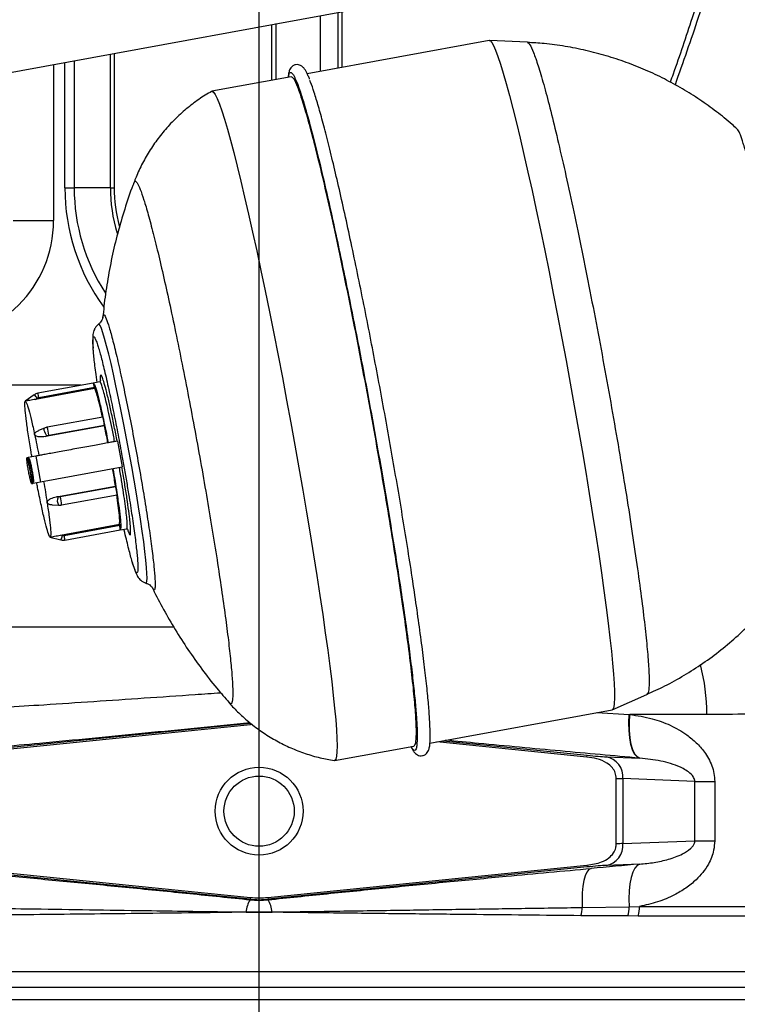
# Model space of a CAD drawing. Units: millimetres. Extents: x 0 to 841, y 0 to 594.
# Drawn here: x 221 to 238, y 260 to 283 of the extents above; entities that cross this region are included whole.
import ezdxf

# ---------------------------------------------------------------- set-up
doc = ezdxf.new("R2010")
doc.units = ezdxf.units.MM
doc.linetypes.add('CENTERX2', pattern=[20.32, 12.7, -2.54, 2.54, -2.54])
doc.layers.add('LIVELLO0', color=7, linetype='Continuous')
doc.styles.add('SLDTEXTSTYLE1', font='TXT', dxfattribs={"width": 0.75})
doc.dimstyles.new('SLDDIMSTYLE2', dxfattribs={"dimtxt": 4, "dimasz": 4, "dimexe": 0, "dimexo": 0.0625, "dimgap": 1, "dimtad": 1, "dimdec": 4, "dimlfac": 10, "dimrnd": 1e-09, "dimzin": 12, "dimdsep": 46, "dimtxsty": 'SLDTEXTSTYLE1', "dimsah": 1, "dimcen": 0.09, "dimadec": 0, "dimazin": 3, "dimtfac": 1, "dimtofl": 0, "dimtmove": 0, "dimatfit": 3, "dimfxl": 0, "dimfrac": 2, "dimtolj": 1, "dimtzin": 12, "dimarcsym": 0})
doc.dimstyles.new('SLDDIMSTYLE5', dxfattribs={"dimtxt": 4, "dimasz": 4, "dimexe": 0, "dimexo": 0.0625, "dimgap": 1, "dimtad": 1, "dimlfac": 10, "dimrnd": 1e-09, "dimzin": 12, "dimdsep": 46, "dimtxsty": 'SLDTEXTSTYLE1', "dimsah": 1, "dimcen": 0.09, "dimadec": 0, "dimazin": 3, "dimtfac": 1, "dimtofl": 0, "dimtmove": 0, "dimatfit": 3, "dimfxl": 0, "dimfrac": 2, "dimtolj": 1, "dimtzin": 12, "dimarcsym": 0})

# ---------------------------------------------------------------- blocks, each defined once
blk = doc.blocks.new('_D_5')
at = {"layer": 'LIVELLO0'}
for p, q in [((526.693, 314.151), (526.693, 153.544)), ((226.609, 219.037), (226.609, 153.544)), ((526.693, 154.544), (226.609, 154.544))]:
    blk.add_line(p, q, dxfattribs=at)
for points in [[(226.609, 154.544), (230.609, 153.894), (230.609, 155.194)], [(526.693, 154.544), (522.693, 155.194), (522.693, 153.894)]]:
    blk.add_solid(points, dxfattribs=at)
at = {"layer": 'LIVELLO0', "insert": (385.887, 159.7), "char_height": 4, "attachment_point": 1, "style": 'SLDTEXTSTYLE1'}
blk.add_mtext('3000,84', dxfattribs=at)
blk = doc.blocks.new('_D_6')
at = {"layer": 'LIVELLO0'}
for p, q in [((29.708, 403.666), (29.708, 153.544)), ((226.609, 219.037), (226.609, 153.544)), ((29.708, 154.544), (226.609, 154.544))]:
    blk.add_line(p, q, dxfattribs=at)
for points in [[(29.708, 154.544), (33.708, 153.894), (33.708, 155.194)], [(226.609, 154.544), (222.609, 155.194), (222.609, 153.894)]]:
    blk.add_solid(points, dxfattribs=at)
at = {"layer": 'LIVELLO0', "insert": (139.54, 159.7), "char_height": 4, "attachment_point": 1, "style": 'SLDTEXTSTYLE1'}
blk.add_mtext('1969,01', dxfattribs=at)
blk = doc.blocks.new('_D_11')
at = {"layer": 'LIVELLO0'}
for p, q in [((265.609, 297.537), (154.194, 297.537)), ((155.194, 297.537), (155.194, 248.937)), ((219.974, 248.937), (154.194, 248.937))]:
    blk.add_line(p, q, dxfattribs=at)
for centre, start, end in [((152.019, 268.357), 63.4349, 116.5651), ((152.019, 272.191), 243.4349, 296.5651)]:
    blk.add_arc(centre, 7.1, start, end, dxfattribs=at)
for points in [[(155.194, 297.537), (154.544, 293.537), (155.844, 293.537)], [(155.194, 248.937), (155.844, 252.937), (154.544, 252.937)]]:
    blk.add_solid(points, dxfattribs=at)
at = {"layer": 'LIVELLO0', "insert": (150.037, 265.841), "char_height": 4, "attachment_point": 1, "rotation": 90, "style": 'SLDTEXTSTYLE1'}
blk.add_mtext('486', dxfattribs=at)
blk = doc.blocks.new('_D_19')
at = {"layer": 'LIVELLO0'}
for p, q in [((266.609, 296.537), (266.609, 186.793)), ((226.609, 219.037), (226.609, 186.793)), ((226.609, 187.793), (266.609, 187.793))]:
    blk.add_line(p, q, dxfattribs=at)
for points in [[(226.609, 187.793), (230.609, 187.143), (230.609, 188.443)], [(266.609, 187.793), (262.609, 188.443), (262.609, 187.143)]]:
    blk.add_solid(points, dxfattribs=at)
at = {"layer": 'LIVELLO0', "insert": (243.931, 192.949), "char_height": 4, "attachment_point": 1, "style": 'SLDTEXTSTYLE1'}
blk.add_mtext('400', dxfattribs=at)
blk = doc.blocks.new('_D_20')
at = {"layer": 'LIVELLO0'}
for p, q in [((265.609, 297.537), (133.908, 297.537)), ((134.908, 220.037), (134.908, 297.537)), ((247.127, 220.037), (133.908, 220.037))]:
    blk.add_line(p, q, dxfattribs=at)
for points in [[(134.908, 297.537), (134.258, 293.537), (135.558, 293.537)], [(134.908, 220.037), (135.558, 224.037), (134.258, 224.037)]]:
    blk.add_solid(points, dxfattribs=at)
at = {"layer": 'LIVELLO0', "insert": (129.751, 258.015), "char_height": 4, "attachment_point": 1, "rotation": 90, "style": 'SLDTEXTSTYLE1'}
blk.add_mtext('775', dxfattribs=at)

msp = doc.modelspace()

# ---------------------------------------------------------------- linework, layer by layer
at = {"color": 7, "linetype": 'CENTERX2'}
for p in [(226.608929, 220.036621), (226.608929, 230.568887), (226.608929, 200.615994)]:
    msp.add_line(p, (226.608929, 297.536621), dxfattribs=at)
at = {"color": 7, "linetype": 'Continuous', "lineweight": 25}
for p, q in [((216.203589, 280.793099), (230.358454, 283.388654)), ((228.500965, 281.777208), (228.500965, 283.048049)), ((227.997597, 282.955747), (227.997597, 281.684906)), ((227.000261, 281.502026), (227.000261, 282.772867)), ((231.852567, 282.391786), (227.705379, 281.631323)), ((232.720229, 282.34747), (231.857631, 282.392106)), ((223.308929, 282.095994), (223.308929, 279.036621)), ((227.340297, 281.564378), (225.534095, 281.233178)), ((222.184665, 279.036621), (222.396797, 279.036621)), ((223.221061, 279.036621), (222.396797, 279.036621)), ((223.221061, 279.036621), (223.308929, 279.036621)), ((222.832643, 274.586945), (221.567897, 274.355031)), ((222.979981, 274.613962), (222.832643, 274.586945)), ((221.488153, 274.321335), (221.278672, 274.172349)), ((222.860909, 274.461813), (221.515032, 274.215022)), ((221.591081, 274.257615), (222.855827, 274.489529)), ((222.855827, 274.489529), (222.860909, 274.461813)), ((221.515032, 274.215022), (221.551259, 274.240787)), ((223.085776, 273.615986), (221.739899, 273.369195)), ((223.048262, 273.813144), (221.783516, 273.58123)), ((221.819745, 273.39816), (223.084491, 273.630074)), ((223.084491, 273.630074), (223.085776, 273.615986)), ((221.720962, 273.562439), (221.586587, 273.504654)), ((221.720962, 273.562439), (221.721635, 273.562701)), ((221.774628, 273.579461), (221.722492, 273.560642)), ((221.739899, 273.369195), (221.778661, 273.385863)), ((223.49644, 272.675191), (223.3882, 273.265475)), ((221.346562, 272.891103), (221.317094, 272.885699)), ((221.3773, 272.843714), (221.349052, 272.88893)), ((221.52064, 272.923023), (221.350764, 272.891873)), ((221.350764, 272.891873), (221.352239, 272.883829)), ((221.369074, 272.848532), (221.370716, 272.870115)), ((221.52064, 272.923023), (221.628857, 272.332863)), ((223.492902, 272.67467), (221.628857, 272.332863)), ((221.425311, 272.295539), (221.454779, 272.300942)), ((221.456336, 272.303857), (221.466703, 272.356154)), ((221.457505, 272.309757), (221.45898, 272.301713)), ((221.628857, 272.332863), (221.45898, 272.301713)), ((221.469915, 272.329135), (221.460722, 272.348731)), ((221.992156, 271.993514), (223.338033, 272.240305)), ((223.34183, 272.226678), (222.077084, 271.994764)), ((222.108166, 271.810749), (223.372912, 272.042664)), ((223.338033, 272.240305), (223.34183, 272.226678)), ((221.896852, 271.812473), (222.043015, 271.806123)), ((222.03431, 271.991683), (221.992156, 271.993514)), ((222.043265, 271.806304), (222.099229, 271.80925)), ((222.082024, 271.122932), (223.427901, 271.369723)), ((223.427901, 271.369723), (223.432983, 271.342008)), ((223.432983, 271.342008), (222.168237, 271.110093)), ((222.181125, 271.010789), (223.445871, 271.242704)), ((223.445871, 271.242704), (223.593209, 271.269721)), ((221.845753, 271.079005), (222.094614, 271.013999)), ((222.125035, 271.111697), (222.082024, 271.122932)), ((224.180254, 269.922913), (224.177599, 269.926267)), ((217.228098, 269.036621), (224.659256, 269.036621)), ((234.653014, 267.147476), (235.443654, 267.495264)), ((230.500039, 266.385343), (234.648166, 267.145979)), ((235.040534, 267.037344), (235.052073, 267.036621)), ((236.805485, 267.036621), (235.052073, 267.036621)), ((219.136837, 266.108922), (226.406223, 266.843259)), ((226.410388, 266.802031), (219.141002, 266.067694)), ((226.410388, 266.802031), (226.406223, 266.843259)), ((228.329694, 265.987371), (230.135896, 266.318571)), ((234.076856, 266.067694), (230.653607, 266.413503)), ((234.076856, 266.067694), (234.081021, 266.108922)), ((234.514326, 266.073942), (235.277353, 266.043375)), ((235.284592, 266.042884), (235.277353, 266.043375)), ((234.744941, 264.092291), (234.744941, 265.580951)), ((234.897408, 265.576777), (234.897408, 264.096465)), ((236.534816, 265.511181), (234.897408, 265.576777)), ((236.534816, 264.16206), (236.534816, 265.511181)), ((236.534816, 265.511181), (236.98633, 265.511181)), ((236.98633, 265.511181), (236.98633, 264.16206)), ((234.897408, 264.096465), (236.534816, 264.16206)), ((236.534816, 264.16206), (236.98633, 264.16206)), ((226.406223, 262.829982), (219.136837, 263.56432)), ((219.141002, 263.605548), (226.410388, 262.87121)), ((226.807471, 262.87121), (234.076856, 263.605548)), ((234.081021, 263.56432), (226.811635, 262.829982)), ((234.076856, 263.605548), (234.081021, 263.56432)), ((235.277353, 263.629867), (234.514326, 263.599299)), ((226.410388, 262.87121), (226.406223, 262.829982)), ((226.807471, 262.87121), (226.811635, 262.829982)), ((226.404983, 262.81771), (226.406223, 262.829982)), ((226.812875, 262.81771), (226.811635, 262.829982)), ((233.968748, 262.641843), (235.038739, 262.6597)), ((235.038739, 262.6597), (235.274625, 262.666591)), ((235.274625, 262.666591), (244.87648, 262.666591)), ((235.006202, 262.448088), (233.938608, 262.454548)), ((235.241758, 262.447729), (235.006202, 262.448088)), ((244.807197, 262.447729), (235.241758, 262.447729)), ((203.269725, 261.184774), (248.507169, 261.184774)), ((203.426179, 260.83039), (248.673477, 260.83039)), ((248.390661, 260.536621), (203.723329, 260.536621))]:
    msp.add_line(p, q, dxfattribs=at)
at = {"color": 9, "linetype": 'Continuous', "lineweight": 25}
for p, q in [((228.400965, 283.029712), (228.400965, 281.758871)), ((226.900261, 281.483689), (226.900261, 282.754531)), ((222.396797, 281.928738), (222.396797, 279.036621)), ((223.221061, 279.036621), (223.221061, 282.079882)), ((221.927618, 281.842705), (221.927618, 278.286621)), ((222.184665, 279.036621), (222.184665, 281.889839)), ((221.008929, 278.286621), (221.927618, 278.286621)), ((222.5582, 274.536621), (209.211298, 274.536621)), ((234.30415, 267.082897), (235.040534, 267.037344)), ((230.800058, 266.440357), (234.081021, 266.108922))]:
    msp.add_line(p, q, dxfattribs=at)
at = {"color": 7, "linetype": 'Continuous', "lineweight": 25, "flags": 128}
for points in [[(231.852567, 282.391786), (231.874568, 282.385707), (231.909385, 282.347197), (231.95032, 282.27411), (231.997187, 282.166777), (232.049772, 282.02569), (232.107836, 281.851491), (232.171112, 281.644977), (232.239313, 281.407088), (232.312127, 281.13891), (232.389222, 280.841668), (232.470246, 280.516717), (232.554829, 280.16554), (232.642587, 279.789739), (232.733117, 279.391029), (232.826007, 278.971229), (232.920834, 278.532255), (233.017164, 278.07611), (233.114559, 277.604874), (233.212573, 277.120699), (233.310759, 276.625792), (233.40867, 276.122413), (233.505859, 275.612858), (233.601882, 275.099453), (233.696301, 274.584539), (233.788685, 274.070466), (233.878613, 273.55958), (233.965674, 273.054211), (234.049472, 272.556666), (234.129624, 272.069215), (234.205763, 271.594082), (234.277544, 271.133435), (234.344638, 270.689376), (234.406738, 270.26393), (234.463563, 269.85904), (234.514852, 269.476552), (234.560371, 269.118212), (234.599914, 268.785654), (234.633298, 268.480396), (234.660373, 268.203832), (234.681014, 267.957222), (234.695127, 267.741692), (234.702648, 267.558226), (234.703543, 267.40766), (234.697807, 267.290682), (234.685467, 267.207826), (234.666579, 267.159468), (234.648166, 267.145979)], [(225.526981, 281.230535), (225.541032, 281.233326), (225.572728, 281.212181), (225.610626, 281.156351), (225.654553, 281.066089), (225.704307, 280.941808), (225.759663, 280.784075), (225.820367, 280.59361), (225.886143, 280.371281), (225.956691, 280.118104), (226.031688, 279.835233), (226.110793, 279.523958), (226.193644, 279.185701), (226.279864, 278.822005), (226.369058, 278.434528), (226.460821, 278.02504), (226.554733, 277.595408), (226.650366, 277.147593), (226.747284, 276.683637), (226.845044, 276.205659), (226.9432, 275.715839), (227.041305, 275.216411), (227.13891, 274.709655), (227.235571, 274.197883), (227.330846, 273.683429)], [(227.330846, 273.683429), (227.424301, 273.168642), (227.515509, 272.65587), (227.604055, 272.147453), (227.689533, 271.64571), (227.771555, 271.152931), (227.849745, 270.671364), (227.923747, 270.203207), (227.993224, 269.750596), (228.057858, 269.315595), (228.117355, 268.90019), (228.171442, 268.506276), (228.219874, 268.13565), (228.262429, 267.790004), (228.298913, 267.470915), (228.32916, 267.179837), (228.353032, 266.918101), (228.370419, 266.686899), (228.381242, 266.487287), (228.385452, 266.320176), (228.38303, 266.186328), (228.373987, 266.086353), (228.358364, 266.020709), (228.336233, 265.989694), (228.322104, 265.987317)], [(235.277353, 266.043375), (235.217223, 266.073312), (235.16275, 266.13722), (235.115851, 266.232846), (235.078179, 266.356822), (235.051061, 266.504781), (235.035451, 266.671512), (235.031901, 266.851142), (235.040534, 267.037344)], [(235.284592, 266.042884), (235.224728, 266.073473), (235.170648, 266.137814), (235.124248, 266.23365), (235.087154, 266.357625), (235.060665, 266.505393), (235.045709, 266.671777), (235.042812, 266.850946), (235.052073, 267.036621)], [(226.460412, 266.806443), (226.459913, 266.806406), (226.410388, 266.802031)], [(234.169995, 263.530951), (234.121158, 263.504786), (234.076895, 263.448963), (234.03856, 263.365191), (234.007329, 263.256036), (233.984158, 263.124843), (233.969758, 262.975631), (233.964568, 262.812969), (233.968748, 262.641843)], [(235.277353, 263.629867), (235.218135, 263.600674), (235.164363, 263.538555), (235.117874, 263.445627), (235.080252, 263.325061), (235.052781, 263.180972), (235.036399, 263.018273), (235.031665, 262.842517), (235.038739, 262.6597)]]:
    msp.add_lwpolyline(points, dxfattribs=at)
at = {"color": 9, "linetype": 'Continuous', "lineweight": 25, "flags": 128}
for points in [[(224.032231, 270.029607), (224.044054, 270.03519), (224.054343, 270.072783), (224.058079, 270.144462), (224.055218, 270.249386), (224.045794, 270.386326), (224.029917, 270.553676), (224.007774, 270.749474), (223.979623, 270.971425), (223.945796, 271.216925), (223.906687, 271.483098), (223.862757, 271.766822), (223.81452, 272.064771), (223.762542, 272.373451), (223.707432, 272.689245), (223.649836, 273.008448), (223.590429, 273.32732), (223.529908, 273.642121), (223.468983, 273.949161), (223.408367, 274.24484), (223.348772, 274.525692), (223.290896, 274.788423), (223.235417, 275.029954), (223.182987, 275.247452), (223.134219, 275.438368), (223.089686, 275.600463), (223.04991, 275.731838), (223.015357, 275.830951), (222.986431, 275.896641), (222.963473, 275.928137), (222.950367, 275.929107)], [(221.778661, 273.385863), (221.759809, 273.406739), (221.741057, 273.437333), (221.72526, 273.472988), (221.714823, 273.508275), (221.711335, 273.537822), (221.715327, 273.557132), (221.720962, 273.562439)]]:
    msp.add_lwpolyline(points, dxfattribs=at)
at = {"color": 7, "linetype": 'Continuous', "lineweight": 25}
for radius in [1, 0.8]:
    msp.add_circle((226.608929, 264.836621), radius, dxfattribs=at)
at = {"color": 9, "linetype": 'Continuous', "lineweight": 25}
for centre, radius, start, end in [((226.808929, 279.036621), 4.624264, 180, 216.0353102), ((226.808929, 279.036621), 4.412132, 180, 212.9682076), ((226.808929, 279.036621), 3.587868, 180, 196.7334656), ((221.226354, 274.051232), 0.376158, 30.2599977, 45.8943245), ((221.109031, 274.194485), 0.486166, 7.4610078, 19.2830195), ((221.063938, 273.343403), 0.757789, 4.1437216, 18.2892295), ((222.183399, 271.905749), 0.172082, 150.0412716, 215.3776142), ((221.349433, 271.77748), 0.7594, 2.5105837, 16.6261072), ((221.661784, 271.202359), 0.47204, 336.482208, 348.9266741), ((221.774942, 271.008665), 0.406163, 0.2991765, 14.4611223), ((232.582397, 267.077019), 4.223281, 359.4519196, 15.0702336)]:
    msp.add_arc(centre, radius, start, end, dxfattribs=at)
at = {"color": 7, "linetype": 'Continuous', "lineweight": 25}
for centre, radius, start, end in [((226.808929, 279.036621), 3.5, 180, 194.5412011), ((219.208929, 278.286621), 2.718689, 270, 0), ((219.526421, 272.252344), 1.92897, 1.4436471, 19.337955), ((219.975416, 272.392292), 1.472773, 8.1855751, 17.8491602), ((219.995859, 272.280809), 1.472773, 2.932442, 12.596027), ((234.425165, 265.609069), 0.473347, 356.0882234, 79.1426919), ((234.425165, 264.064173), 0.473347, 280.8573081, 3.9117766), ((226.608929, 264.836621), 1.975413, 264.2316704, 275.7683296), ((226.907387, 262.497944), 0.595534, 147.5244487, 176.0807471), ((226.608929, 264.836621), 2.016851, 264.2316704, 275.7683296), ((226.310471, 262.497944), 0.595534, 3.9192529, 32.4755513), ((233.260807, 262.659692), 0.708166, 343.1610173, 358.5557249), ((234.372181, 262.653882), 0.666584, 342.0172607, 0.5000434), ((234.614428, 262.653834), 0.66032, 341.8124525, 1.1069346), ((229.905051, 262.693564), 3.595144, 182.4696402, 182.5379195), ((223.312802, 262.693564), 3.595149, 357.4620806, 357.5303597)]:
    msp.add_arc(centre, radius, start, end, dxfattribs=at)
for centre, major_axis, ratio, start_param, end_param in [((234.081021, 266.126471), (0.499997, -0.05057), 0.034743517, 4.715902967, 5.764270915), ((234.030798, 265.629306), (1, -0.050524), 0.017504576, 5.50867222, 5.761641337), ((234.030798, 264.043936), (1, 0.050524), 0.017504576, 0.52154397, 0.774513088), ((234.081021, 263.546771), (0.499997, 0.05057), 0.034743517, 0.518914392, 1.56728234), ((226.508484, 261.88496), (25.999839, 2.629655), 0.034743517, 1.223273033, 1.268168529)]:
    msp.add_ellipse(centre, major_axis=major_axis, ratio=ratio, start_param=start_param, end_param=end_param, dxfattribs=at)
for points, knots in [([(237.005272, 284.60747), (236.985176, 284.539163), (236.816944, 283.967343), (236.494644, 282.971238), (236.16995, 281.983614), (235.994608, 281.4998), (235.972849, 281.439759)], [0, 0, 0, 0, 0.064028873, 0.536001672, 0.942418195, 1, 1, 1, 1]), ([(237.500185, 280.369772), (237.460876, 280.406173), (237.309007, 280.546801), (237.025168, 280.771478), (236.649059, 281.042751), (236.253419, 281.2913), (235.841204, 281.517346), (235.41345, 281.719016), (234.971824, 281.895193), (234.517919, 282.044618), (234.053463, 282.166599), (233.580153, 282.259058), (233.134883, 282.320849), (232.846931, 282.337538), (232.720144, 282.344886)], [0, 0, 0, 0, 0.030470323, 0.117718487, 0.20564633, 0.294188651, 0.383292561, 0.472914959, 0.563020662, 0.653580997, 0.744572745, 0.83597734, 0.927780276, 1, 1, 1, 1]), ([(227.758741, 281.508029), (227.755095, 281.51752), (227.739132, 281.559072), (227.713044, 281.617419), (227.679766, 281.684233), (227.645824, 281.739052), (227.610033, 281.782915), (227.563035, 281.8189), (227.506604, 281.84056), (227.436181, 281.84139), (227.369856, 281.810807), (227.325598, 281.763323), (227.296216, 281.705433), (227.279217, 281.642779), (227.273578, 281.581505), (227.270829, 281.55164)], [0, 0, 0, 0, 0.029951819, 0.131134703, 0.229424753, 0.325695005, 0.421585402, 0.483654993, 0.531850123, 0.578729681, 0.634236947, 0.688701035, 0.760233137, 0.883138325, 1, 1, 1, 1]), ([(227.432389, 281.516699), (227.450365, 281.476352), (227.49106, 281.385009), (227.569339, 281.156493), (227.664676, 280.844454), (227.77291, 280.454449), (227.892327, 279.992482), (228.021415, 279.463464), (228.158145, 278.875538), (228.300296, 278.238457), (228.44551, 277.56338), (228.591426, 276.862157), (228.735836, 276.146728), (228.875891, 275.432272), (229.011685, 274.721839), (229.098692, 274.250998), (229.142196, 274.015574)], [0, 0, 0, 0, 0.056725897, 0.128422505, 0.201605136, 0.275943296, 0.351072268, 0.426602982, 0.502133696, 0.577262668, 0.651600827, 0.724783459, 0.796480067, 0.866401816, 0.933199674, 1, 1, 1, 1]), ([(229.436872, 274.069608), (229.393369, 274.305024), (229.306362, 274.775864), (229.170569, 275.486298), (229.030512, 276.200762), (228.886102, 276.916191), (228.740185, 277.617414), (228.594972, 278.29249), (228.452821, 278.929576), (228.316093, 279.517484), (228.186995, 280.046566), (228.067616, 280.508299), (227.959238, 280.899163), (227.864429, 281.208073), (227.800718, 281.398344), (227.772545, 281.463535), (227.76753, 281.475139)], [0, 0, 0, 0, 0.0696681083, 0.1393387907, 0.2122650324, 0.2870423976, 0.3633696397, 0.4409020621, 0.5192592783, 0.5980354983, 0.6768117184, 0.7551689345, 0.8327013569, 0.9090285991, 0.9838059642, 1, 1, 1, 1]), ([(225.52743, 281.226262), (225.478897, 281.199491), (225.326371, 281.115356), (225.087346, 280.944881), (224.812546, 280.71809), (224.55989, 280.46644), (224.330454, 280.193938), (224.12589, 279.902651), (223.949944, 279.595234), (223.827926, 279.342285), (223.773553, 279.19106), (223.758549, 279.14933)], [0, 0, 0, 0, 0.05946365, 0.186876761, 0.314339603, 0.441857519, 0.56942467, 0.697007961, 0.824495768, 0.951570849, 1, 1, 1, 1]), ([(223.757307, 279.150258), (223.749209, 279.130165), (223.670004, 278.933643), (223.544519, 278.551483), (223.38346, 278.005127), (223.251849, 277.451967), (223.148505, 276.895106), (223.081693, 276.436476), (223.059219, 276.163141), (223.052148, 276.077144)], [0, 0, 0, 0, 0.020545708, 0.200954408, 0.381067842, 0.560776957, 0.739908517, 0.918169039, 1, 1, 1, 1]), ([(223.049332, 276.082691), (223.04934, 276.082788), (223.049547, 276.085266), (223.048797, 276.07753), (223.043196, 276.056567), (223.02943, 276.02108), (223.000174, 275.977356), (222.972429, 275.942159), (222.950161, 275.929383), (222.94903, 275.928734)], [0, 0, 0, 0, 0.010279022, 0.262428385, 0.469162301, 0.646087228, 0.813394929, 0.990515587, 1, 1, 1, 1]), ([(222.948283, 275.927058), (222.927816, 275.908171), (222.886783, 275.870306), (222.852382, 275.806091), (222.83169, 275.745183), (222.818462, 275.665942), (222.816771, 275.585584), (222.819732, 275.481921), (222.82504, 275.411087), (222.827428, 275.379223)], [0, 0, 0, 0, 0.075686681, 0.151738159, 0.235781952, 0.355919719, 0.645296583, 0.840439716, 1, 1, 1, 1]), ([(222.919867, 274.602939), (222.908541, 274.682216), (222.886568, 274.836016), (222.863622, 275.024623), (222.845589, 275.188587), (222.835168, 275.295832), (222.832261, 275.340631), (222.831803, 275.347702)], [0, 0, 0, 0, 0.251684822, 0.488279309, 0.724918931, 0.956584011, 1, 1, 1, 1]), ([(222.963539, 275.346877), (222.975492, 275.304497), (223.012388, 275.173674), (223.070438, 274.941041), (223.133707, 274.669191), (223.183096, 274.447789), (223.233701, 274.212634), (223.300623, 273.890876), (223.383026, 273.478099), (223.445893, 273.140526), (223.476413, 272.976648)], [0, 0, 0, 0, 0.090612514, 0.279715482, 0.374384589, 0.469071757, 0.561768449, 0.654482826, 0.832265042, 1, 1, 1, 1]), ([(223.318625, 273.252717), (223.298928, 273.353152), (223.259534, 273.554022), (223.201077, 273.831512), (223.145615, 274.079373), (223.094995, 274.287891), (223.050797, 274.45117), (223.015196, 274.559893), (222.991423, 274.613783), (222.983877, 274.608587), (222.981292, 274.606806)], [0, 0, 0, 0, 0.13295662, 0.26591324, 0.39886986, 0.53182648, 0.664783101, 0.797739721, 0.930696341, 1, 1, 1, 1]), ([(222.99418, 274.653507), (222.994179, 274.653803), (222.994178, 274.654473), (222.993095, 274.641076), (222.986377, 274.618784), (222.983364, 274.608788)], [0, 0, 0, 0, 0.304324753, 0.68804695, 1, 1, 1, 1]), ([(223.375416, 273.26313), (223.373159, 273.275145), (223.348912, 273.404177), (223.300142, 273.645418), (223.231706, 273.970376), (223.165792, 274.259793), (223.117258, 274.452381), (223.0895, 274.554293), (223.080746, 274.582828), (223.079511, 274.586856)], [0, 0, 0, 0, 0.021044315, 0.226017958, 0.439513164, 0.657539044, 0.875564925, 0.98243452, 1, 1, 1, 1]), ([(221.56855, 274.352001), (221.554172, 274.350095), (221.524925, 274.346219), (221.501623, 274.328086), (221.489776, 274.318868)], [0, 0, 0, 0, 0.491628631, 1, 1, 1, 1]), ([(223.043235, 273.812223), (223.02423, 273.896579), (222.984119, 274.074624), (222.932222, 274.274113), (222.887921, 274.419049), (222.869913, 274.447559), (222.860909, 274.461813)], [0, 0, 0, 0, 0.230849777, 0.487233185, 0.743616592, 1, 1, 1, 1]), ([(221.515032, 274.215022), (221.470865, 274.207118), (221.40452, 274.195246), (221.33023, 274.183187), (221.298973, 274.178246), (221.286235, 274.176245), (221.284442, 274.175953), (221.283584, 274.175813)], [0, 0, 0, 0, 0.497854552, 0.74782932, 0.873891608, 0.939725065, 1, 1, 1, 1]), ([(230.503595, 266.551583), (230.504199, 266.564843), (230.507456, 266.636343), (230.499523, 266.837589), (230.478542, 267.160131), (230.441193, 267.563994), (230.388977, 268.038049), (230.321954, 268.578512), (230.241193, 269.176683), (230.148054, 269.822756), (230.044298, 270.505434), (229.931922, 271.212808), (229.813098, 271.932928), (229.690547, 272.650593), (229.565439, 273.362986), (229.479728, 273.834064), (229.436872, 274.069608)], [0, 0, 0, 0, 0.017010892, 0.091726167, 0.167990033, 0.245458079, 0.323750233, 0.402461043, 0.481171853, 0.559464008, 0.636932053, 0.713195919, 0.787911195, 0.860776884, 0.930387156, 1, 1, 1, 1]), ([(229.142196, 274.015574), (229.185051, 273.780039), (229.270762, 273.308961), (229.39587, 272.596567), (229.518422, 271.878894), (229.637246, 271.158773), (229.749622, 270.4514), (229.853378, 269.768721), (229.946516, 269.122653), (230.027281, 268.524464), (230.094292, 267.984064), (230.146553, 267.509778), (230.183734, 267.106762), (230.205326, 266.781135), (230.213226, 266.538398), (230.207514, 266.437661), (230.204959, 266.392611)], [0, 0, 0, 0, 0.0667127553, 0.1334279755, 0.2032606528, 0.2748659279, 0.3479553336, 0.4221987952, 0.4972320624, 0.5726665592, 0.648101056, 0.7231343233, 0.7973777848, 0.8704671905, 0.9420724657, 1, 1, 1, 1]), ([(223.061738, 273.764782), (223.059446, 273.775005), (223.054861, 273.795453), (223.050141, 273.811739), (223.049014, 273.811545), (223.048563, 273.811468)], [0, 0, 0, 0, 0.374865607, 0.749731215, 1, 1, 1, 1]), ([(223.164442, 273.224444), (223.160774, 273.243879), (223.134821, 273.381382), (223.108434, 273.507604), (223.085776, 273.615986)], [0, 0, 0, 0, 0.141343362, 1, 1, 1, 1]), ([(221.434501, 272.907228), (221.428177, 272.942806), (221.397907, 273.113122), (221.374177, 273.266787), (221.355404, 273.388352)], [0, 0, 0, 0, 0.20889613, 1, 1, 1, 1]), ([(221.495834, 273.414103), (221.495425, 273.418785), (221.494569, 273.428583), (221.502571, 273.447381), (221.527739, 273.474125), (221.558449, 273.495146), (221.583428, 273.502298), (221.587033, 273.50333)], [0, 0, 0, 0, 0.110871549, 0.2319856656, 0.4627822184, 0.9224677362, 1, 1, 1, 1]), ([(221.739899, 273.369195), (221.695409, 273.363489), (221.628579, 273.354919), (221.550523, 273.368203), (221.51595, 273.385346), (221.500664, 273.400205), (221.497396, 273.409608), (221.495834, 273.414103)], [0, 0, 0, 0, 0.497854552, 0.74782932, 0.873891608, 0.939725065, 1, 1, 1, 1]), ([(223.384685, 273.26483), (223.384218, 273.264744), (223.383115, 273.264542), (223.339512, 273.256547), (223.26221, 273.242372), (223.152611, 273.222275), (223.016485, 273.197314), (222.858647, 273.168371), (222.685274, 273.13658), (222.502999, 273.103157), (222.318833, 273.069386), (222.139855, 273.036568), (221.972929, 273.005959), (221.824531, 272.978747), (221.70013, 272.955936), (221.605381, 272.938562), (221.540661, 272.926694), (221.527314, 272.924247), (221.52064, 272.923023)], [0, 0, 0, 0, 0.0466279539, 0.1101860903, 0.1737442267, 0.2373023631, 0.3008604995, 0.364418636, 0.4279767724, 0.4915349088, 0.5550930452, 0.6186511816, 0.682209318, 0.7457674544, 0.8093255908, 0.8728837272, 0.9364418636, 1, 1, 1, 1]), ([(223.476413, 272.976648), (223.49625, 272.867328), (223.53654, 272.645296), (223.594174, 272.311951), (223.64486, 272.006711), (223.68802, 271.734958), (223.736333, 271.417027), (223.77682, 271.127253), (223.807967, 270.876402), (223.825867, 270.712872), (223.837077, 270.595931), (223.840402, 270.543157), (223.84138, 270.527631)], [0, 0, 0, 0, 0.107464247, 0.218261209, 0.332180721, 0.421225474, 0.510287214, 0.69194016, 0.782879622, 0.873836434, 0.962881188, 1, 1, 1, 1]), ([(223.338033, 272.240305), (223.320762, 272.349675), (223.300648, 272.477048), (223.276125, 272.614812), (223.272659, 272.634284)], [0, 0, 0, 0, 0.858656638, 1, 1, 1, 1]), ([(223.591896, 271.276876), (223.594945, 271.276129), (223.603843, 271.273949), (223.606949, 271.332767), (223.601658, 271.447048), (223.585048, 271.615386), (223.558391, 271.828298), (223.522302, 272.079711), (223.4785, 272.359888), (223.444061, 272.561667), (223.426842, 272.662557)], [0, 0, 0, 0, 0.0693036592, 0.2022602793, 0.3352168994, 0.4681735195, 0.6011301396, 0.7340867598, 0.8670433799, 1, 1, 1, 1]), ([(223.669515, 271.40748), (223.668761, 271.417199), (223.663579, 271.484048), (223.640336, 271.671237), (223.606947, 271.91225), (223.574176, 272.127935), (223.539128, 272.347747), (223.508899, 272.531696), (223.485785, 272.660937), (223.483633, 272.67297)], [0, 0, 0, 0, 0.040623826, 0.279444919, 0.518266012, 0.635328782, 0.752424549, 0.976948488, 1, 1, 1, 1]), ([(221.639473, 271.839181), (221.613892, 271.959498), (221.581558, 272.111585), (221.549429, 272.28156), (221.542717, 272.317068)], [0, 0, 0, 0, 0.79110387, 1, 1, 1, 1]), ([(223.427901, 271.369723), (223.431261, 271.386245), (223.437982, 271.41929), (223.427976, 271.570514), (223.405717, 271.775438), (223.380047, 271.95613), (223.367885, 272.041742)], [0, 0, 0, 0, 0.256383408, 0.512766815, 0.769150223, 1, 1, 1, 1]), ([(223.372599, 272.044338), (223.373048, 272.044426), (223.37417, 272.044645), (223.372805, 272.061546), (223.369836, 272.082289), (223.368352, 272.092661)], [0, 0, 0, 0, 0.250268785, 0.625134393, 1, 1, 1, 1]), ([(221.779903, 271.864932), (221.779769, 271.869684), (221.779488, 271.879629), (221.788472, 271.898889), (221.814617, 271.927145), (221.882858, 271.96732), (221.948447, 271.983039), (221.992156, 271.993514)], [0, 0, 0, 0, 0.0602334324, 0.1260313672, 0.2514167226, 0.5011510937, 1, 1, 1, 1]), ([(221.8968, 271.813832), (221.89316, 271.813526), (221.867345, 271.81136), (221.831183, 271.820091), (221.798061, 271.83616), (221.783861, 271.850936), (221.781183, 271.860406), (221.779903, 271.864932)], [0, 0, 0, 0, 0.075536418, 0.535746843, 0.767830981, 0.889032187, 1, 1, 1, 1]), ([(223.713258, 270.536882), (223.711756, 270.541785), (223.69913, 270.582988), (223.658486, 270.732141), (223.600864, 270.962038), (223.552207, 271.168859), (223.533934, 271.250883), (223.532228, 271.258539)], [0, 0, 0, 0, 0.031407936, 0.263917042, 0.73814946, 0.975560645, 1, 1, 1, 1]), ([(223.590413, 271.280039), (223.597163, 271.271883), (223.613524, 271.252111), (223.620463, 271.237546), (223.620487, 271.237704), (223.620498, 271.23778)], [0, 0, 0, 0, 0.268265617, 0.650250153, 1, 1, 1, 1]), ([(221.851722, 271.077471), (221.852573, 271.077644), (221.854352, 271.078007), (221.866926, 271.080647), (221.897802, 271.087097), (221.971527, 271.102181), (222.037836, 271.114634), (222.082024, 271.122932)], [0, 0, 0, 0, 0.060233432, 0.126031367, 0.251416723, 0.501151094, 1, 1, 1, 1]), ([(222.094846, 271.014865), (222.114126, 271.010268), (222.142968, 271.003391), (222.171134, 271.011223), (222.180472, 271.013819)], [0, 0, 0, 0, 0.668480163, 1, 1, 1, 1]), ([(235.443107, 267.496739), (235.579107, 267.558621), (235.868313, 267.690213), (236.29366, 267.927909), (236.721286, 268.201301), (237.131829, 268.504405), (237.523794, 268.835526), (237.89521, 269.194094), (238.231752, 269.565506), (238.534119, 269.944739), (238.802265, 270.327648), (239.029948, 270.692414), (239.156656, 270.935189), (239.21133, 271.039947)], [0, 0, 0, 0, 0.084968011, 0.180685803, 0.276864855, 0.373537831, 0.470745897, 0.5685411, 0.66698977, 0.755649572, 0.844259194, 0.932797841, 1, 1, 1, 1]), ([(223.720278, 270.505841), (223.723054, 270.496164), (223.735565, 270.452549), (223.755875, 270.388979), (223.781598, 270.314323), (223.807652, 270.249355), (223.834104, 270.194956), (223.869008, 270.141534), (223.912012, 270.095745), (223.963128, 270.056036), (224.007286, 270.039914), (224.027842, 270.032408)], [0, 0, 0, 0, 0.046955413, 0.211617459, 0.372527225, 0.531610864, 0.698690234, 0.801970178, 0.87429119, 0.941480967, 1, 1, 1, 1]), ([(224.027882, 270.030168), (224.050571, 270.021937), (224.09659, 270.005241), (224.141388, 269.968549), (224.167669, 269.939482), (224.178543, 269.922356), (224.178402, 269.922501), (224.178335, 269.922572)], [0, 0, 0, 0, 0.180737975, 0.366582215, 0.558584822, 0.787535986, 1, 1, 1, 1]), ([(224.177533, 269.926236), (224.18308, 269.914249), (224.26128, 269.74525), (224.43295, 269.425355), (224.695798, 268.966431), (224.9862, 268.513667), (225.301536, 268.069129), (225.615376, 267.66387), (225.83326, 267.415311), (225.929968, 267.304989)], [0, 0, 0, 0, 0.012527857, 0.176620442, 0.344021112, 0.514141434, 0.686537919, 0.860869962, 1, 1, 1, 1]), ([(225.929, 267.304572), (225.937009, 267.294914), (226.012805, 267.203511), (226.178766, 267.03977), (226.430121, 266.817705), (226.709443, 266.613307), (227.009367, 266.430767), (227.326573, 266.273957), (227.657605, 266.145933), (227.988861, 266.047685), (228.212096, 266.008056), (228.318613, 265.989147)], [0, 0, 0, 0, 0.01374586, 0.130090109, 0.251844281, 0.37655236, 0.502695136, 0.629502561, 0.756615206, 0.883868544, 1, 1, 1, 1]), ([(235.052073, 267.036621), (235.223924, 267.011317), (235.540494, 266.964704), (235.977146, 266.801582), (236.312784, 266.611099), (236.571171, 266.399396), (236.774102, 266.17199), (236.908958, 265.92997), (236.975949, 265.695912), (236.982871, 265.572737), (236.98633, 265.511181)], [0, 0, 0, 0, 0.197396092, 0.363627084, 0.529611932, 0.634609626, 0.739409397, 0.868248873, 0.934158572, 1, 1, 1, 1]), ([(238.663753, 267.085231), (238.359349, 267.070573), (237.749804, 267.04122), (237.120511, 267.038155), (236.805485, 267.036621)], [0, 0, 0, 0, 0.499396208, 1, 1, 1, 1]), ([(226.405645, 266.848979), (226.005998, 266.808583), (225.206702, 266.72779), (224.005161, 266.60907), (222.80455, 266.492452), (221.694699, 266.386706), (220.680149, 266.291684), (219.758209, 266.206701), (218.84313, 266.123608), (218.24138, 266.070119), (217.940505, 266.043375)], [0, 0, 0, 0, 0.139033336, 0.278067463, 0.418548423, 0.559030141, 0.668933349, 0.778836826, 0.88941828, 1, 1, 1, 1]), ([(230.065489, 266.305661), (230.074129, 266.287978), (230.093632, 266.248058), (230.125047, 266.198107), (230.160835, 266.154039), (230.207833, 266.118088), (230.264264, 266.096422), (230.334687, 266.095595), (230.401015, 266.126169), (230.445258, 266.173688), (230.474731, 266.231366), (230.493441, 266.304435), (230.504267, 266.407604), (230.50825, 266.497926), (230.50762, 266.552989), (230.507551, 266.559051)], [0, 0, 0, 0, 0.073456419, 0.165827198, 0.257833507, 0.317388939, 0.363631902, 0.408612581, 0.461871498, 0.514129491, 0.58276415, 0.700691002, 0.854875704, 0.984022317, 1, 1, 1, 1]), ([(234.744941, 265.580951), (234.740226, 265.624563), (234.730808, 265.711657), (234.654776, 265.836801), (234.515275, 265.956309), (234.310855, 266.035722), (234.153138, 266.057271), (234.076856, 266.067694)], [0, 0, 0, 0, 0.143923439, 0.287416156, 0.472436222, 0.744837536, 1, 1, 1, 1]), ([(236.534816, 265.511181), (236.533342, 265.525808), (236.529853, 265.56042), (236.500854, 265.621831), (236.435351, 265.698419), (236.331321, 265.772262), (236.175909, 265.852069), (235.983976, 265.922212), (235.679328, 266.000737), (235.443011, 266.025969), (235.284592, 266.042884)], [0, 0, 0, 0, 0.022763744, 0.053866679, 0.112938653, 0.212252112, 0.313931202, 0.483915205, 0.654033105, 1, 1, 1, 1]), ([(234.076856, 263.605548), (234.190851, 263.622303), (234.366672, 263.648146), (234.571325, 263.757284), (234.681937, 263.871969), (234.737064, 263.988278), (234.74265, 264.062034), (234.744941, 264.092291)], [0, 0, 0, 0, 0.3789974763, 0.5845480581, 0.755950115, 0.8998817826, 1, 1, 1, 1]), ([(236.98633, 264.16206), (236.981471, 264.088773), (236.969094, 263.902066), (236.866258, 263.655093), (236.719035, 263.437914), (236.547207, 263.252432), (236.331762, 263.078984), (236.038562, 262.905049), (235.686837, 262.755663), (235.412056, 262.696287), (235.274625, 262.666591)], [0, 0, 0, 0, 0.085630066, 0.218150423, 0.309929008, 0.401852656, 0.525835021, 0.649962641, 0.824928811, 1, 1, 1, 1]), ([(235.277353, 263.629867), (235.387898, 263.640317), (235.609576, 263.661273), (235.936099, 263.734063), (236.214754, 263.833016), (236.398682, 263.941626), (236.483646, 264.029697), (236.516135, 264.080677), (236.532173, 264.126195), (236.534087, 264.152169), (236.534816, 264.16206)], [0, 0, 0, 0, 0.239795733, 0.480869885, 0.725475745, 0.877527273, 0.922505824, 0.959806602, 0.984692715, 1, 1, 1, 1]), ([(219.047864, 263.530951), (219.366606, 263.502041), (220.004777, 263.444159), (221.091829, 263.343163), (222.30698, 263.227946), (223.659882, 263.096265), (225.029601, 262.959864), (225.946573, 262.865089), (226.404983, 262.81771)], [0, 0, 0, 0, 0.133629449, 0.267546782, 0.448759242, 0.629958343, 0.815010096, 1, 1, 1, 1]), ([(226.812875, 262.81771), (227.261287, 262.864065), (228.158252, 262.956789), (229.518002, 263.092326), (230.881225, 263.225122), (232.115569, 263.34219), (233.212382, 263.444095), (233.850558, 263.501978), (234.169995, 263.530951)], [0, 0, 0, 0, 0.180966304, 0.361990233, 0.547214461, 0.732453467, 0.866080916, 1, 1, 1, 1]), ([(219.24911, 262.641843), (219.568441, 262.637402), (220.207102, 262.62852), (221.26806, 262.613146), (222.429195, 262.595896), (223.581672, 262.578517), (224.629572, 262.562773), (225.503843, 262.54986), (226.06541, 262.542082), (226.313247, 262.538649)], [0, 0, 0, 0, 0.139470047, 0.278939788, 0.456546627, 0.634151787, 0.765282692, 0.896412218, 1, 1, 1, 1]), ([(226.404983, 262.81771), (226.47189, 262.812372), (226.607829, 262.801528), (226.743818, 262.81226), (226.812875, 262.81771)], [0, 0, 0, 0, 0.492188062, 1, 1, 1, 1]), ([(226.904612, 262.538649), (227.390719, 262.545506), (228.349914, 262.559037), (229.776474, 262.58065), (231.185788, 262.601851), (232.58794, 262.622543), (233.508478, 262.635409), (233.968748, 262.641843)], [0, 0, 0, 0, 0.203167008, 0.400892734, 0.59862244, 0.799310469, 1, 1, 1, 1]), ([(226.313434, 262.534369), (225.876707, 262.528333), (225.002136, 262.516245), (223.757091, 262.501915), (222.579931, 262.488965), (221.470164, 262.477269), (220.367351, 262.465826), (219.64195, 262.458307), (219.27925, 262.454548)], [0, 0, 0, 0, 0.183199911, 0.366868654, 0.524508597, 0.682147905, 0.841074134, 1, 1, 1, 1]), ([(226.313247, 262.538649), (226.358779, 262.538134), (226.429514, 262.537335), (226.528076, 262.536675), (226.581102, 262.536932), (226.608926, 262.537068)], [0, 0, 0, 0, 0.461997098, 0.717706176, 1, 1, 1, 1]), ([(226.60892, 262.537068), (226.547963, 262.536703), (226.449452, 262.536115), (226.350974, 262.534851), (226.313434, 262.534369)], [0, 0, 0, 0, 0.618791531, 1, 1, 1, 1]), ([(226.608933, 262.537068), (226.636756, 262.536932), (226.689782, 262.536675), (226.788344, 262.537335), (226.859079, 262.538134), (226.904612, 262.538649)], [0, 0, 0, 0, 0.2822938044, 0.5380028892, 1, 1, 1, 1]), ([(226.904425, 262.534369), (226.866884, 262.534851), (226.768407, 262.536115), (226.669896, 262.536703), (226.608938, 262.537068)], [0, 0, 0, 0, 0.381208482, 1, 1, 1, 1]), ([(233.938608, 262.454548), (233.519625, 262.458888), (232.681656, 262.467568), (231.365965, 262.481251), (230.000797, 262.495793), (228.552155, 262.512321), (227.517618, 262.525422), (226.956244, 262.533613), (226.904425, 262.534369)], [0, 0, 0, 0, 0.183468397, 0.366937462, 0.565744872, 0.764554359, 0.978266525, 1, 1, 1, 1])]:
    msp.add_open_spline(points, degree=3, knots=knots, dxfattribs=at)
at = {"color": 9, "linetype": 'Continuous', "lineweight": 25}
for points, knots in [([(237.143321, 284.632784), (236.971625, 284.058603), (236.644412, 282.964343), (236.263285, 281.890319), (236.082143, 281.379857)], [0, 0, 0, 0, 0.524720367, 1, 1, 1, 1]), ([(232.719935, 282.342082), (232.737389, 282.333422), (232.774126, 282.315195), (232.8579, 282.131264), (232.963168, 281.829368), (233.088033, 281.406196), (233.22965, 280.872867), (233.385787, 280.237468), (233.553723, 279.511149), (233.730587, 278.706261), (233.913393, 277.836604), (234.098851, 276.917023), (234.284395, 275.963365), (234.404524, 275.315476), (234.464588, 274.991532)], [0, 0, 0, 0, 0.076032846, 0.16002986, 0.244026874, 0.328023888, 0.412020902, 0.496017916, 0.58001493, 0.664011944, 0.748008958, 0.832005972, 0.916002986, 1, 1, 1, 1]), ([(227.278332, 281.553016), (227.282161, 281.5791), (227.291589, 281.643319), (227.320414, 281.672932), (227.363706, 281.644865), (227.401499, 281.590982), (227.428015, 281.527217), (227.432389, 281.516699)], [0, 0, 0, 0, 0.176224162, 0.433858278, 0.691473332, 0.949107448, 1, 1, 1, 1]), ([(238.581647, 275.746471), (238.54377, 275.950755), (238.468014, 276.359325), (238.351008, 276.960717), (238.234054, 277.540621), (238.118774, 278.08904), (238.00724, 278.596618), (237.901339, 279.054637), (237.80287, 279.455367), (237.713587, 279.791557), (237.634756, 280.058923), (237.568708, 280.247414), (237.522512, 280.352398), (237.504052, 280.363729), (237.498037, 280.367421)], [0, 0, 0, 0, 0.087082818, 0.174165637, 0.261248455, 0.348331273, 0.435414092, 0.52249691, 0.609579729, 0.696662547, 0.783745365, 0.870828184, 0.957911002, 1, 1, 1, 1]), ([(223.761454, 279.148262), (223.767684, 279.165077), (223.783282, 279.20718), (223.82979, 279.158045), (223.897235, 279.016155), (223.982139, 278.771346), (224.082105, 278.432836), (224.195676, 278.00507), (224.32084, 277.495728), (224.455476, 276.913428), (224.597266, 276.268157), (224.743821, 275.570957), (224.892502, 274.833735), (225.041251, 274.069192), (225.137558, 273.549784), (225.185711, 273.290079)], [0, 0, 0, 0, 0.052506862, 0.131464624, 0.210422385, 0.289380147, 0.368337908, 0.44729567, 0.526253431, 0.605211193, 0.684168954, 0.763126716, 0.842084477, 0.921042239, 1, 1, 1, 1]), ([(223.049685, 276.077363), (223.054833, 276.105993), (223.065428, 276.164915), (223.109392, 276.103687), (223.172842, 275.932021), (223.254898, 275.645365), (223.351759, 275.258027), (223.459914, 274.784015), (223.575007, 274.241756), (223.693202, 273.652128), (223.769609, 273.24232), (223.807813, 273.037416)], [0, 0, 0, 0, 0.105663253, 0.217455346, 0.32924744, 0.441039533, 0.552831626, 0.66462372, 0.776415813, 0.888207907, 1, 1, 1, 1]), ([(222.831803, 275.347702), (222.829472, 275.380012), (222.821641, 275.488561), (222.822365, 275.602498), (222.837987, 275.649074), (222.862573, 275.628784), (222.891249, 275.570688), (222.925666, 275.472279), (222.950502, 275.39389), (222.963256, 275.347897), (222.963539, 275.346877)], [0, 0, 0, 0, 0.0874585458, 0.2938311628, 0.4885407513, 0.6183986224, 0.7522930589, 0.8899562304, 0.997560124, 1, 1, 1, 1]), ([(234.464588, 274.991532), (234.523369, 274.667352), (234.640931, 274.018993), (234.805824, 273.061548), (234.958705, 272.135993), (235.096352, 271.258056), (235.216575, 270.442782), (235.317267, 269.704133), (235.396733, 269.054674), (235.453558, 268.505797), (235.486962, 268.065854), (235.495657, 267.74625), (235.482593, 267.544562), (235.454713, 267.514487), (235.441468, 267.500197)], [0, 0, 0, 0, 0.083997014, 0.1679940279, 0.2519910419, 0.3359880559, 0.4199850699, 0.5039820838, 0.5879790978, 0.6719761118, 0.7559731258, 0.8399701397, 0.9239671537, 1, 1, 1, 1]), ([(223.079511, 274.586856), (223.073044, 274.608482), (223.05174, 274.679725), (223.023833, 274.751784), (222.999897, 274.782051), (222.989071, 274.741678), (222.985995, 274.690735), (222.990534, 274.634806), (222.990595, 274.634047)], [0, 0, 0, 0, 0.100501949, 0.331099433, 0.548664835, 0.766230237, 0.996827722, 1, 1, 1, 1]), ([(225.185711, 273.290079), (225.232835, 273.030186), (225.327084, 272.5104), (225.459277, 271.742822), (225.581841, 271.00081), (225.692193, 270.296972), (225.788574, 269.643375), (225.869301, 269.05119), (225.932998, 268.530577), (225.978591, 268.090345), (226.005234, 267.738391), (226.012714, 267.479383), (225.999999, 267.322801), (225.973967, 267.260367), (225.944468, 267.294161), (225.932699, 267.307644)], [0, 0, 0, 0, 0.078965275, 0.157930551, 0.236895826, 0.315861102, 0.394826377, 0.473791652, 0.552756928, 0.631722203, 0.710687478, 0.789652754, 0.868618029, 0.947583305, 1, 1, 1, 1]), ([(223.807813, 273.037416), (223.844796, 272.832289), (223.918763, 272.422033), (224.017461, 271.828831), (224.102253, 271.281016), (224.169318, 270.799464), (224.216185, 270.402981), (224.241191, 270.105777), (224.24272, 269.923082), (224.22395, 269.850634), (224.194207, 269.899834), (224.180254, 269.922913)], [0, 0, 0, 0, 0.1125676899, 0.2251353798, 0.3377030697, 0.4502707597, 0.5628384496, 0.6754061395, 0.7879738294, 0.9005415193, 1, 1, 1, 1]), ([(223.610197, 271.254805), (223.61043, 271.254042), (223.625202, 271.205511), (223.647381, 271.151244), (223.671393, 271.120152), (223.683061, 271.156588), (223.683996, 271.246268), (223.674095, 271.356495), (223.669515, 271.40748)], [0, 0, 0, 0, 0.00335505, 0.213280579, 0.411342289, 0.609403999, 0.819329528, 1, 1, 1, 1]), ([(223.84138, 270.527631), (223.843016, 270.504619), (223.850032, 270.405952), (223.848951, 270.299669), (223.833427, 270.252664), (223.808887, 270.27262), (223.779977, 270.332231), (223.747702, 270.421557), (223.723158, 270.503735), (223.713258, 270.536882)], [0, 0, 0, 0, 0.065498275, 0.280843798, 0.484019194, 0.619523174, 0.759239227, 0.902887876, 1, 1, 1, 1]), ([(218.177324, 267.037344), (218.464827, 267.055063), (219.039834, 267.090502), (219.917573, 267.145771), (220.805435, 267.202529), (221.780401, 267.265868), (222.841354, 267.335966), (223.99179, 267.41347), (224.956863, 267.479437), (225.539178, 267.520158), (225.733076, 267.533717)], [0, 0, 0, 0, 0.118228979, 0.236457759, 0.355385144, 0.474312319, 0.623913022, 0.773513178, 0.924584679, 1, 1, 1, 1]), ([(235.277353, 266.043375), (234.978322, 266.069956), (234.380261, 266.123117), (233.467211, 266.205999), (232.543249, 266.291207), (231.672514, 266.372578), (231.10713, 266.426626), (230.856061, 266.450627)], [0, 0, 0, 0, 0.207643087, 0.415285685, 0.624203546, 0.833120885, 1, 1, 1, 1]), ([(230.204959, 266.392611), (230.204632, 266.382349), (230.20247, 266.314578), (230.186317, 266.251745), (230.155831, 266.209994), (230.118366, 266.227488), (230.086767, 266.28418), (230.073931, 266.307209)], [0, 0, 0, 0, 0.046200594, 0.305089723, 0.56399801, 0.822887139, 1, 1, 1, 1])]:
    msp.add_open_spline(points, degree=3, knots=knots, dxfattribs=at)
at = {"color": 7, "linetype": 'Continuous', "lineweight": 25}
for points in [[(229.137048, 274.01463), (229.075399, 274.34712), (228.952101, 275.012101), (228.761663, 275.990919), (228.571311, 276.93476), (228.383682, 277.82736), (228.202152, 278.653482), (228.029785, 279.398965), (227.869532, 280.051117), (227.724171, 280.598552), (227.596037, 281.032755), (227.487903, 281.343114), (227.399443, 281.536194), (227.360012, 281.554983), (227.340297, 281.564378)], [(222.832643, 274.586945), (222.842308, 274.577312), (222.861639, 274.558046), (222.915245, 274.385606), (222.982247, 274.125212), (223.035241, 273.884925), (223.061738, 273.764782)], [(222.855827, 274.489529), (222.853386, 274.502404), (222.848505, 274.528153), (222.841353, 274.560447), (222.83548, 274.582881), (222.833589, 274.58559), (222.832643, 274.586945)], [(221.355404, 273.388352), (221.338862, 273.50113), (221.305778, 273.726684), (221.278219, 273.974261), (221.267968, 274.141249), (221.278379, 274.164291), (221.283584, 274.175813)], [(221.283584, 274.175813), (221.292539, 274.166888), (221.310448, 274.149038), (221.360113, 273.989278), (221.422188, 273.74803), (221.471285, 273.525412), (221.495834, 273.414103)], [(221.551259, 274.240787), (221.55743, 274.244697), (221.569771, 274.252516), (221.583978, 274.255915), (221.591081, 274.257615)], [(230.135896, 266.318571), (230.150995, 266.33435), (230.181194, 266.365907), (230.195393, 266.577811), (230.186374, 266.906345), (230.152114, 267.357761), (230.093783, 267.921154), (230.012223, 268.587737), (229.908873, 269.345876), (229.785479, 270.182657), (229.6442, 271.083757), (229.487286, 272.033729), (229.318043, 273.016433), (229.19738, 273.681898), (229.137048, 274.01463)], [(223.084491, 273.630074), (223.08362, 273.637899), (223.081878, 273.653549), (223.076164, 273.689664), (223.069096, 273.729227), (223.06419, 273.75293), (223.061738, 273.764782)], [(223.061738, 273.764782), (223.079824, 273.679338), (223.115995, 273.508449), (223.152857, 273.319949), (223.171287, 273.2257)], [(221.495834, 273.414103), (221.51189, 273.338293), (221.544002, 273.186675), (221.576759, 273.01977), (221.593138, 272.936317)], [(221.778661, 273.385863), (221.7852, 273.388451), (221.798278, 273.393628), (221.81259, 273.396649), (221.819745, 273.39816)], [(221.35576, 272.587787), (221.34891, 272.626451), (221.33521, 272.703777), (221.320771, 272.802655), (221.313841, 272.869222), (221.315686, 272.893381), (221.325983, 272.871448), (221.343122, 272.806754), (221.364704, 272.709185), (221.379332, 272.632029), (221.386646, 272.593451)], [(221.370716, 272.870115), (221.373314, 272.866389), (221.378511, 272.858937), (221.394693, 272.79725), (221.414237, 272.708418), (221.43484, 272.602288), (221.453233, 272.495753), (221.466479, 272.405766), (221.473237, 272.342352), (221.471022, 272.33354), (221.469915, 272.329135)], [(221.386646, 272.593451), (221.393496, 272.554788), (221.407195, 272.477461), (221.421635, 272.378583), (221.428565, 272.312017), (221.42672, 272.287857), (221.416423, 272.30979), (221.399284, 272.374485), (221.377701, 272.472053), (221.363073, 272.549209), (221.35576, 272.587787)], [(223.279504, 272.635539), (223.295713, 272.540882), (223.328131, 272.351568), (223.354945, 272.178963), (223.368352, 272.092661)], [(221.701355, 272.346157), (221.715651, 272.262322), (221.744244, 272.094653), (221.768017, 271.941506), (221.779903, 271.864932)], [(223.368352, 272.092661), (223.36644, 272.104612), (223.362616, 272.128514), (223.355187, 272.16801), (223.347716, 272.203804), (223.343792, 272.219053), (223.34183, 272.226678)], [(223.368352, 272.092661), (223.386207, 271.970933), (223.421916, 271.727477), (223.451663, 271.460251), (223.462727, 271.280011), (223.45149, 271.255139), (223.445871, 271.242704)], [(221.851722, 271.077471), (221.842768, 271.086396), (221.824859, 271.104246), (221.775194, 271.264006), (221.713118, 271.505254), (221.664021, 271.727872), (221.639473, 271.839181)], [(221.779903, 271.864932), (221.796445, 271.752154), (221.829528, 271.526599), (221.857088, 271.279023), (221.867338, 271.112035), (221.856928, 271.088993), (221.851722, 271.077471)], [(222.077084, 271.994764), (222.069858, 271.993637), (222.055405, 271.991384), (222.041341, 271.991583), (222.03431, 271.991683)], [(223.445871, 271.242704), (223.446275, 271.244306), (223.447082, 271.24751), (223.444612, 271.270568), (223.439841, 271.303299), (223.435269, 271.329105), (223.432983, 271.342008)], [(222.168237, 271.110093), (222.160993, 271.109162), (222.146505, 271.107299), (222.132192, 271.110231), (222.125035, 271.111697)]]:
    msp.add_open_spline(points, degree=3, dxfattribs=at)

# ---------------------------------------------------------------- dimensions: what is measured, and where the dimension line sits
at = {"layer": 'LIVELLO0'}
for base, p1, p2, picture, middle in [((226.608929, 154.543944), (29.708137, 404.665888), (226.608929, 220.036621), '_D_6', (149.145478, 154.543944)), ((226.608929, 154.543944), (526.692903, 315.150912), (226.608929, 220.036621), '_D_5', (395.492279, 154.543944)), ((266.608929, 187.792539), (226.608929, 220.036621), (266.608929, 297.536621), '_D_19', (248.364244, 187.792539))]:
    dim = msp.add_linear_dim(base=base, p1=p1, p2=p2, dimstyle='SLDDIMSTYLE5', dxfattribs=at)
    dim.commit()
    dim.dimension.update_dxf_attribs({"geometry": picture, "text_midpoint": middle, "dimtype": 160})
dim = msp.add_linear_dim(base=(134.907594, 297.536621), p1=(248.126743, 220.036621), p2=(266.608929, 297.536621), angle=90, dimstyle='SLDDIMSTYLE2', dxfattribs=at)
dim.commit()
dim.dimension.update_dxf_attribs({"geometry": '_D_20', "text_midpoint": (134.907594, 262.448787), "dimtype": 160})
dim = msp.add_linear_dim(base=(155.193532, 248.936621), p1=(266.608929, 297.536621), p2=(220.974147, 248.936621), angle=90, text='(<>)', dimstyle='SLDDIMSTYLE5', dxfattribs=at)
dim.commit()
dim.dimension.update_dxf_attribs({"geometry": '_D_11', "text_midpoint": (155.193532, 270.273873), "dimtype": 160})

doc.saveas('drawing.dxf')
